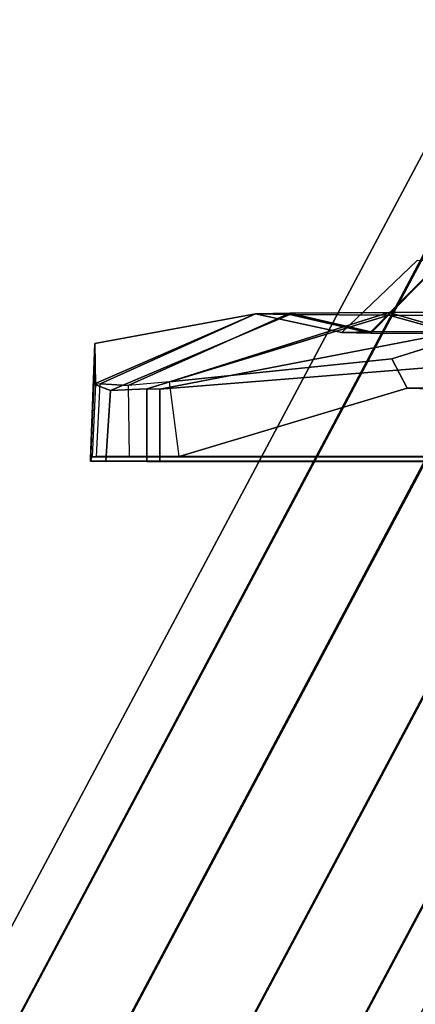
# Model space of a CAD drawing. Units: inches. Extents: x -2 to 130, y -6 to 144.
# Drawn here: x 59 to 60, y 119 to 122 of the extents above; entities that cross this region are included whole.
import ezdxf

# ---------------------------------------------------------------- set-up
doc = ezdxf.new("R2010")
doc.units = ezdxf.units.IN
doc.header["$MEASUREMENT"] = 0
for name, color, linetype in [('TABLE-BASE', 6, 'Continuous'), ('TABLE-TOP', 6, 'Continuous'), ('WORKTL-BRKT', 3, 'Continuous')]:
    doc.layers.add(name, color=color, linetype=linetype)

# ---------------------------------------------------------------- blocks, each defined once
blk = doc.blocks.new('GY91171_WM_0T')
at = {"layer": 'WORKTL-BRKT'}
for points in [[(20.9635, -2.2783, 12.4423), (20.9629, -2.2654, 12.2793), (20.9628, 2.2466, 12.243), (20.9633, 2.2835, 12.3826)], [(20.9769, -2.2835, 16.3941), (20.9635, -2.2783, 12.4423), (20.9633, 2.2835, 12.3826), (20.9769, 2.2835, 16.3945)], [(20.9774, 2.2466, 16.5329), (20.9774, -2.2357, 16.5505), (20.9769, -2.2835, 16.3941), (20.9769, 2.2835, 16.3945)], [(20.9629, -2.2654, 12.2793), (20.9625, -2.163, 12.1518), (20.9624, 2.1445, 12.1409), (20.9628, 2.2466, 12.243)], [(20.9777, 2.1454, 16.6341), (20.9778, -2.1083, 16.6529), (20.9774, -2.2357, 16.5505), (20.9774, 2.2466, 16.5329)], [(20.9625, -2.163, 12.1518), (20.9623, -2.0066, 12.1041), (20.9623, 2.005, 12.1041), (20.9624, 2.1445, 12.1409)], [(20.9779, 2.007, 16.671), (20.9778, -1.9453, 16.6658), (20.9778, -2.1083, 16.6529), (20.9777, 2.1454, 16.6341)], [(20.7452, 1.3213, 12.1132), (20.9623, 2.005, 12.1041), (20.9623, -2.008, 12.1041), (20.7497, -1.2989, 12.1134)], [(20.7527, -0.2429, 12.7006), (20.7534, 0.354, 12.72), (20.7452, 1.3213, 12.1132), (20.7497, -1.2989, 12.1134)], [(20.6277, -0.5028, 16.6588), (20.7535, -2.0679, 16.6564), (20.9778, -2.0677, 16.6655), (20.9779, 0, 16.671)], [(20.7497, -1.2989, 12.1134), (20.761, -0.87, 12.9172), (20.7527, -0.2429, 12.7006), (20.7497, -1.2989, 12.1134)], [(20.7535, -2.0679, 16.6564), (20.6277, -0.5028, 16.6588), (20.5248, -0.3053, 16.1314), (20.5241, -0.884, 15.9208)], [(20.5136, -0.884, 12.8496), (20.5149, -1.3557, 13.2454), (20.5738, -1.1508, 13.4286), (20.5726, -0.751, 13.0932)], [(20.5227, -1.3557, 15.525), (20.5241, -0.884, 15.9208), (20.5815, -0.751, 15.6959), (20.5803, -1.1508, 15.3604)], [(20.5136, -0.884, 12.8496), (20.761, -0.87, 12.9172), (20.7497, -1.2989, 12.1134), (20.6591, -1.3474, 12.1186)], [(20.5136, -0.884, 12.8496), (20.6591, -1.3474, 12.1186), (20.7306, -2.0376, 12.116), (20.5149, -1.3557, 13.2454)], [(20.7535, -2.0679, 16.6564), (20.5241, -0.884, 15.9208), (20.5227, -1.3557, 15.525), (20.7517, -2.1082, 16.6415)], [(20.5738, -1.1508, 13.4286), (20.5753, -1.4117, 13.8806), (20.3516, -1.1916, 13.9504), (20.3503, -0.9719, 13.5699)], [(20.5788, -1.4117, 14.9085), (20.5803, -1.1508, 15.3604), (20.3558, -0.9719, 15.1964), (20.3545, -1.1916, 14.8158)], [(20.5149, -1.3557, 13.2454), (20.5168, -1.6636, 13.7787), (20.5753, -1.4117, 13.8806), (20.5738, -1.1508, 13.4286)], [(20.5209, -1.6636, 14.9916), (20.5227, -1.3557, 15.525), (20.5803, -1.1508, 15.3604), (20.5788, -1.4117, 14.9085)], [(20.5753, -1.4117, 13.8806), (20.577, -1.5024, 14.3945), (20.3531, -1.2679, 14.3831), (20.3516, -1.1916, 13.9504)], [(20.577, -1.5024, 14.3945), (20.5788, -1.4117, 14.9085), (20.3545, -1.1916, 14.8158), (20.3531, -1.2679, 14.3831)], [(20.9623, -2.008, 12.1041), (20.7306, -2.0376, 12.116), (20.6591, -1.3474, 12.1186), (20.7497, -1.2989, 12.1134)], [(20.5168, -1.6636, 13.7787), (20.5149, -1.3557, 13.2454), (20.7306, -2.0376, 12.116), (20.7421, -2.1662, 12.1671)], [(20.757, -2.2212, 16.5545), (20.7517, -2.1082, 16.6415), (20.5227, -1.3557, 15.525), (20.5209, -1.6636, 14.9916)], [(20.5168, -1.6636, 13.7787), (20.5188, -1.7706, 14.3852), (20.577, -1.5024, 14.3945), (20.5753, -1.4117, 13.8806)], [(20.5188, -1.7706, 14.3852), (20.5209, -1.6636, 14.9916), (20.5788, -1.4117, 14.9085), (20.577, -1.5024, 14.3945)], [(20.5188, -1.7706, 14.3852), (20.5168, -1.6636, 13.7787), (20.7421, -2.1662, 12.1671), (20.7368, -2.2532, 12.2801)], [(20.757, -2.2212, 16.5545), (20.5209, -1.6636, 14.9916), (20.5188, -1.7706, 14.3852), (20.7377, -2.2731, 16.3935)], [(20.5188, -1.7706, 14.3852), (20.7368, -2.2532, 12.2801), (20.7382, -2.2683, 12.3209), (20.6107, -2.2697, 14.4032)], [(20.6107, -2.2697, 14.4032), (20.7377, -2.2731, 16.3935), (20.5188, -1.7706, 14.3852)], [(20.7421, -2.1662, 12.1671), (20.9625, -2.163, 12.1518), (20.9623, -2.008, 12.1041), (20.7306, -2.0376, 12.116)], [(20.7535, -2.0679, 16.6564), (20.7517, -2.1082, 16.6415), (20.9778, -2.1083, 16.6529), (20.9778, -2.0677, 16.6655)], [(20.757, -2.2212, 16.5545), (20.9774, -2.2357, 16.5505), (20.9778, -2.1083, 16.6529), (20.7517, -2.1082, 16.6415)], [(20.9629, -2.2654, 12.2793), (20.7368, -2.2532, 12.2801), (20.7421, -2.1662, 12.1671), (20.9625, -2.163, 12.1518)], [(20.757, -2.2212, 16.5545), (20.7377, -2.2731, 16.3935), (20.9769, -2.2835, 16.3941), (20.9774, -2.2357, 16.5505)], [(20.7382, -2.2683, 12.3209), (20.9635, -2.2783, 12.4423), (20.9629, -2.2654, 12.2793), (20.7368, -2.2532, 12.2801)], [(20.9635, -2.2783, 12.4423), (20.9701, -2.2835, 14.3875), (20.6107, -2.2697, 14.4032), (20.7382, -2.2683, 12.3209)], [(20.9769, -2.2835, 16.3941), (20.7377, -2.2731, 16.3935), (20.6107, -2.2697, 14.4032), (20.9701, -2.2835, 14.3875)]]:
    blk.add_3dface(points, dxfattribs=at)
blk = doc.blocks.new('MCF100_HSLP_0T')
at = {"layer": 'TABLE-BASE'}
for points, invisible_edges in [([(5.875, -14.4771, 27.6212), (5.875, -2.9771, 27.6212), (-1.875, -2.9771, 27.6212), (-1.875, -14.4771, 27.6212)], 5), ([(-1.875, -2.9771, 27.3712), (5.875, -2.9771, 27.3712), (5.875, -14.4771, 27.3712), (-1.875, -14.4771, 27.3712)], 10)]:
    blk.add_3dface(points, dxfattribs=dict(at, invisible_edges=invisible_edges))
for points in [[(0.7389, -9.0176, 8.326), (-4.0683, -18.0587, 6.2776), (-3.9595, -18.1803, 6.5588), (0.8495, -9.1357, 8.608)], [(0.8463, -9.1326, 8.027), (-3.9067, -18.0809, 5.9964), (-4.0683, -18.0587, 6.2776), (0.7389, -9.0176, 8.326)], [(0.8495, -9.1357, 8.608), (-3.9595, -18.1803, 6.5588), (-3.7029, -18.3466, 6.6909), (1.0907, -9.3302, 8.7336)], [(1.0866, -9.3275, 7.8752), (-3.6253, -18.2006, 5.8643), (-3.9067, -18.0809, 5.9964), (0.8463, -9.1326, 8.027)], [(1.0907, -9.3302, 8.7336), (-3.7029, -18.3466, 6.6909), (-3.4077, -18.5036, 6.6909), (1.3868, -9.4876, 8.7336)], [(1.3912, -9.4895, 7.8752), (-3.3301, -18.3576, 5.8643), (-3.6253, -18.2006, 5.8643), (1.0866, -9.3275, 7.8752)], [(1.3868, -9.4876, 8.7336), (-3.4077, -18.5036, 6.6909), (-3.1263, -18.6233, 6.5588), (1.6829, -9.5788, 8.608)], [(1.6872, -9.5797, 8.027), (-3.0735, -18.5239, 5.9964), (-3.3301, -18.3576, 5.8643), (1.3912, -9.4895, 7.8752)], [(1.6829, -9.5788, 8.608), (-3.1263, -18.6233, 6.5588), (-2.9646, -18.6455, 6.2776), (1.8426, -9.6045, 8.326)], [(1.8426, -9.6045, 8.326), (-2.9646, -18.6455, 6.2776), (-3.0735, -18.5239, 5.9964), (1.6872, -9.5797, 8.027)]]:
    blk.add_3dface(points, dxfattribs=at)
at = {"layer": 'TABLE-TOP'}
for points, invisible_edges in [([(-8.8935, -6.8772, 27.6212), (-2.8522, -0.2885, 27.6212), (0.0302, -0.1949, 27.6212), (-7.8463, -10.7488, 27.6212)], 5), ([(-6.3852, -15.4829, 27.6212), (-7.8463, -10.7488, 27.6212), (0.0302, -0.1949, 27.6212), (4.837, -0.2986, 27.6212)], 10), ([(-5.3531, -17.6439, 27.6212), (-6.3852, -15.4829, 27.6212), (4.837, -0.2986, 27.6212), (9.0497, -0.5506, 27.6212)], 10), ([(-5.3531, -17.6439, 27.6212), (9.0497, -0.5506, 27.6212), (11.5444, -3.0453, 27.6212), (0.817, -22.1768, 27.6212)], 15), ([(0.0321, -0.9774, 28.6212), (-2.8107, -1.0699, 28.6212), (-8.1751, -6.567, 28.6212), (-7.1424, -10.4069, 28.6212)], 10), ([(4.7994, -1.0803, 28.6212), (0.0321, -0.9774, 28.6212), (-7.1424, -10.4069, 28.6212), (-5.6972, -15.1101, 28.6212)], 10), ([(-5.6972, -15.1101, 28.6212), (-4.6824, -17.2409, 28.6212), (8.9726, -1.3293, 28.6212), (4.7994, -1.0803, 28.6212)], 10), ([(10.7657, -3.1224, 28.6212), (8.9726, -1.3293, 28.6212), (-4.6824, -17.2409, 28.6212), (0.993, -21.4144, 28.6212)], 15)]:
    blk.add_3dface(points, dxfattribs=dict(at, invisible_edges=invisible_edges))

msp = doc.modelspace()

# ---------------------------------------------------------------- block references
at = {"rotation": 270}
msp.add_blockref('GY91171_WM_0T', (61.2979, 141.5394, 36.5), dxfattribs=at)
msp.add_blockref('MCF100_HSLP_0T', (59.9857, 131.8117))

doc.saveas('drawing.dxf')
